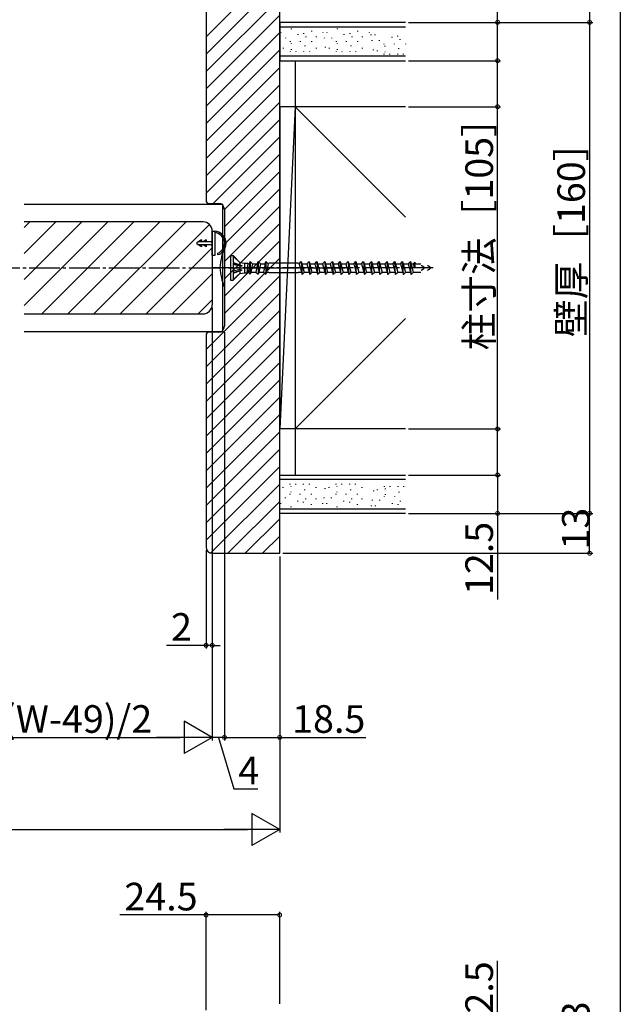
# Model space of a CAD drawing. Extents: x 0 to 990, y 0 to 1603.
# Drawn here: x 794 to 990, y 631 to 951 of the extents above; entities that cross this region are included whole.
import ezdxf

# ---------------------------------------------------------------- set-up
doc = ezdxf.new("R2010")
doc.units = 0
doc.linetypes.add('YCENTER_1', pattern=[13, 10, -1, 1, -1])
for name, color, linetype in [('YKK_12', 2, 'CONTINUOUS'), ('YKK_13', 4, 'CONTINUOUS'), ('YKK_D', 6, 'CONTINUOUS'), ('YKK_ZWAK', 7, 'CONTINUOUS'), ('YSS_K', 3, 'CONTINUOUS')]:
    doc.layers.add(name, color=color, linetype=linetype)
doc.styles.get("Standard").update_dxf_attribs({"font": 'txt', "bigfont": 'BIGFONT'})

msp = doc.modelspace()

# ---------------------------------------------------------------- linework, layer by layer
at = {"layer": 'YKK_12', "linetype": 'Continuous'}
for p, q in [((795.7368, 891.310304), (860.483791, 891.310304)), ((860.483791, 849.910304), (860.483791, 891.310304)), ((853.988621, 885.610304), (795.7368, 885.610304)), ((856.988621, 882.610304), (856.988621, 858.610304)), ((795.7368, 855.610304), (853.988621, 855.610304)), ((795.7368, 849.910304), (860.483791, 849.910304))]:
    msp.add_line(p, q, dxfattribs=at)
at = {"layer": 'YKK_12'}
for p, q in [((795.7368, 883.807599), (797.539506, 885.610304)), ((795.7368, 875.322317), (806.024787, 885.610304)), ((795.7368, 866.837036), (814.510069, 885.610304)), ((795.7368, 858.351754), (822.99535, 885.610304)), ((801.480631, 855.610304), (831.480631, 885.610304)), ((809.965913, 855.610304), (839.965913, 885.610304)), ((818.451194, 855.610304), (848.451194, 885.610304)), ((826.936475, 855.610304), (856.083708, 884.757537)), ((835.421757, 855.610304), (856.988621, 877.177168)), ((843.907038, 855.610304), (856.988621, 868.691887)), ((852.39232, 855.610304), (856.988621, 860.206606))]:
    msp.add_line(p, q, dxfattribs=at)
at = {"layer": 'YKK_12', "linetype": 'YCENTER_1'}
msp.add_line((693.315394, 870.610304), (901.263791, 870.610304), dxfattribs=at)
at = {"layer": 'YKK_12', "linetype": 'Continuous'}
for centre, start, end in [((853.988621, 882.610304), 0, 90), ((853.988621, 858.610304), 270, 0)]:
    msp.add_arc(centre, 3, start, end, dxfattribs=at)
at = {"layer": 'YKK_13', "linetype": 'Continuous'}
for p, q in [((856.988621, 882.610304), (857.788621, 882.610304)), ((856.988621, 874.610304), (856.988621, 882.610304)), ((857.788621, 882.610304), (857.788621, 874.610304)), ((853.488621, 879.760304), (852.123554, 878.860809)), ((856.488621, 879.110304), (852.502185, 879.110304)), ((853.488621, 879.760304), (853.488621, 879.110304)), ((854.988621, 879.760304), (854.002185, 879.110304)), ((854.988621, 879.760304), (854.988621, 879.110304)), ((853.488621, 877.460304), (852.123554, 878.359799)), ((856.488621, 878.110304), (852.502185, 878.110304)), ((853.488621, 878.110304), (853.488621, 877.460304)), ((854.988621, 877.460304), (854.002185, 878.110304)), ((854.988621, 878.110304), (854.988621, 877.460304)), ((857.788621, 874.610304), (856.988621, 874.610304)), ((862.983791, 874.610304), (862.983791, 866.610304)), ((862.983791, 874.610304), (863.783791, 874.610304)), ((863.783791, 874.610304), (863.783791, 872.346394)), ((866.208791, 872.185304), (863.783791, 874.610304)), ((866.208791, 872.185304), (863.783791, 874.368784)), ((869.202829, 871.960304), (869.403791, 872.710304)), ((870.153791, 871.960304), (869.403791, 872.710304)), ((869.403791, 872.710304), (869.403791, 868.510304)), ((871.742829, 871.960304), (871.943791, 872.710304)), ((872.693791, 871.960304), (871.943791, 872.710304)), ((871.943791, 872.710304), (871.943791, 868.510304)), ((874.282829, 871.960304), (874.483791, 872.710304)), ((875.233791, 871.960304), (874.483791, 872.710304)), ((874.483791, 872.710304), (874.483791, 868.510304)), ((863.783791, 872.346394), (865.983791, 871.59043)), ((863.783791, 872.116019), (863.783791, 869.10459)), ((863.783791, 872.116019), (866.696093, 871.282923)), ((865.983791, 871.167746), (863.783791, 871.659049)), ((865.983791, 870.052862), (863.783791, 869.561559)), ((863.783791, 869.10459), (866.696093, 869.937686)), ((863.783791, 868.874214), (865.983791, 869.630179)), ((865.983791, 872.410304), (865.983791, 871.59043)), ((865.983791, 872.410304), (867.483791, 872.185304)), ((865.983791, 871.59043), (866.696093, 871.282923)), ((865.983791, 871.167746), (866.696093, 871.282923)), ((865.983791, 871.167746), (865.983791, 870.052862)), ((865.983791, 871.167746), (865.983791, 870.031609)), ((865.983791, 870.052862), (866.696093, 869.937686)), ((865.983791, 869.630179), (866.696093, 869.937686)), ((865.983791, 869.630179), (865.983791, 868.810304)), ((867.483791, 872.185304), (867.483791, 869.035304)), ((867.483791, 872.185304), (868.643117, 872.185304)), ((868.643117, 872.185304), (868.254464, 869.035304)), ((868.863791, 871.960304), (868.638791, 872.185304)), ((869.202829, 871.960304), (868.653791, 869.260304)), ((868.863791, 871.960304), (869.202829, 871.960304)), ((870.153791, 871.960304), (869.604753, 869.260304)), ((870.153791, 871.960304), (871.742829, 871.960304)), ((871.742829, 871.960304), (871.193791, 869.260304)), ((872.693791, 871.960304), (872.144753, 869.260304)), ((872.693791, 871.960304), (874.282829, 871.960304)), ((874.282829, 871.960304), (873.733791, 869.260304)), ((875.233791, 871.960304), (874.684753, 869.260304)), ((875.233791, 871.960304), (875.358791, 871.960304)), ((875.358791, 871.960304), (875.483791, 872.085304)), ((884.983791, 872.085304), (875.483791, 872.085304)), ((885.108791, 871.960304), (884.983791, 872.085304)), ((885.108791, 871.960304), (885.323759, 871.960304)), ((885.323759, 871.960304), (886.023791, 872.660304)), ((885.323759, 871.960304), (886.268291, 868.435399)), ((886.023791, 872.660304), (886.968322, 869.135399)), ((886.023791, 872.660304), (886.268291, 868.435399)), ((886.211362, 871.960304), (887.863759, 871.960304)), ((887.863759, 871.960304), (888.563791, 872.660304)), ((887.863759, 871.960304), (888.808291, 868.435399)), ((888.563791, 872.660304), (889.508322, 869.135399)), ((888.563791, 872.660304), (888.808291, 868.435399)), ((888.78397, 871.960304), (890.403759, 871.960304)), ((890.403759, 871.960304), (891.103791, 872.660304)), ((890.403759, 871.960304), (891.348291, 868.435399)), ((891.103791, 872.660304), (892.048322, 869.135399)), ((891.103791, 872.660304), (891.348291, 868.435399)), ((891.32397, 871.960304), (892.943759, 871.960304)), ((892.943759, 871.960304), (893.643791, 872.660304)), ((892.943759, 871.960304), (893.888291, 868.435399)), ((893.643791, 872.660304), (894.588322, 869.135399)), ((893.643791, 872.660304), (893.888291, 868.435399)), ((893.86397, 871.960304), (895.483759, 871.960304)), ((895.483759, 871.960304), (896.183791, 872.660304)), ((895.483759, 871.960304), (896.428291, 868.435399)), ((896.183791, 872.660304), (897.128322, 869.135399)), ((896.183791, 872.660304), (896.428291, 868.435399)), ((896.40397, 871.960304), (898.023759, 871.960304)), ((898.023759, 871.960304), (898.723791, 872.660304)), ((898.023759, 871.960304), (898.968291, 868.435399)), ((898.723791, 872.660304), (899.668322, 869.135399)), ((898.968291, 868.435399), (898.723791, 872.660304)), ((898.94397, 871.960304), (900.563759, 871.960304)), ((900.563759, 871.960304), (901.263791, 872.660304)), ((900.563759, 871.960304), (901.508291, 868.435399)), ((901.263791, 872.660304), (902.208322, 869.135399)), ((901.263791, 872.660304), (901.508291, 868.435399)), ((901.48397, 871.960304), (903.103759, 871.960304)), ((903.103759, 871.960304), (903.803791, 872.660304)), ((903.103759, 871.960304), (904.048291, 868.435399)), ((903.803791, 872.660304), (904.748322, 869.135399)), ((904.048291, 868.435399), (903.803791, 872.660304)), ((904.02397, 871.960304), (905.643759, 871.960304)), ((905.643759, 871.960304), (906.343791, 872.660304)), ((905.643759, 871.960304), (906.588291, 868.435399)), ((906.343791, 872.660304), (907.288322, 869.135399)), ((906.343791, 872.660304), (906.588291, 868.435399)), ((906.56397, 871.960304), (908.183759, 871.960304)), ((908.183759, 871.960304), (908.883791, 872.660304)), ((908.183759, 871.960304), (909.128291, 868.435399)), ((908.883791, 872.660304), (909.828322, 869.135399)), ((909.128291, 868.435399), (908.883791, 872.660304)), ((909.071362, 871.960304), (910.723759, 871.960304)), ((910.723759, 871.960304), (911.423791, 872.660304)), ((910.723759, 871.960304), (911.668291, 868.435399)), ((911.668291, 868.435399), (911.423791, 872.660304)), ((911.423791, 872.660304), (912.368322, 869.135399)), ((911.611362, 871.960304), (913.263759, 871.960304)), ((913.263759, 871.960304), (913.963791, 872.660304)), ((913.263759, 871.960304), (914.208291, 868.435399)), ((914.208291, 868.435399), (913.963791, 872.660304)), ((913.963791, 872.660304), (914.908322, 869.135399)), ((914.151362, 871.960304), (915.803759, 871.960304)), ((915.803759, 871.960304), (916.503791, 872.660304)), ((915.803759, 871.960304), (916.748291, 868.435399)), ((916.748291, 868.435399), (916.503791, 872.660304)), ((916.503791, 872.660304), (917.448322, 869.135399)), ((916.691362, 871.960304), (918.343759, 871.960304)), ((918.343759, 871.960304), (919.043791, 872.660304)), ((918.343759, 871.960304), (919.288291, 868.435399)), ((919.288291, 868.435399), (919.043791, 872.660304)), ((919.043791, 872.660304), (919.988322, 869.135399)), ((919.334307, 871.960304), (920.883759, 871.960304)), ((920.883759, 871.960304), (921.583791, 872.660304)), ((920.883759, 871.960304), (921.828291, 868.435399)), ((921.828291, 868.435399), (921.583791, 872.660304)), ((921.583791, 872.660304), (922.528322, 869.135399)), ((921.771362, 871.960304), (922.496197, 871.960304)), ((922.496197, 871.960304), (922.996219, 872.460304)), ((922.496197, 871.960304), (922.857942, 870.610304)), ((923.103281, 870.610304), (922.996219, 872.460304)), ((922.996219, 872.460304), (923.130199, 871.960304)), ((923.130199, 871.960304), (924.998175, 871.960304)), ((862.983791, 866.610304), (863.783791, 866.610304)), ((866.208791, 869.035304), (863.783791, 866.610304)), ((866.208791, 869.035304), (863.783791, 866.851824)), ((863.783791, 868.874214), (863.783791, 866.610304)), ((865.983791, 868.810304), (867.483791, 869.035304)), ((867.483791, 869.035304), (868.254464, 869.035304)), ((868.314753, 869.260304), (868.254464, 869.035304)), ((868.314753, 869.260304), (868.653791, 869.260304)), ((868.653791, 869.260304), (869.403791, 868.510304)), ((869.604753, 869.260304), (869.403791, 868.510304)), ((869.604753, 869.260304), (871.193791, 869.260304)), ((871.193791, 869.260304), (871.943791, 868.510304)), ((872.144753, 869.260304), (871.943791, 868.510304)), ((872.144753, 869.260304), (873.733791, 869.260304)), ((873.733791, 869.260304), (874.483791, 868.510304)), ((874.684753, 869.260304), (874.483791, 868.510304)), ((874.684753, 869.260304), (875.358791, 869.260304)), ((875.358791, 869.260304), (875.483791, 869.135304)), ((875.483791, 869.135304), (884.983791, 869.135304)), ((885.108791, 869.260304), (884.983791, 869.135304)), ((885.108791, 869.260304), (886.04725, 869.260304)), ((886.968322, 869.135399), (886.268291, 868.435399)), ((886.934852, 869.260304), (888.58725, 869.260304)), ((889.508322, 869.135399), (888.808291, 868.435399)), ((889.474852, 869.260304), (891.12725, 869.260304)), ((892.048322, 869.135399), (891.348291, 868.435399)), ((892.014852, 869.260304), (893.66725, 869.260304)), ((894.588322, 869.135399), (893.888291, 868.435399)), ((894.554852, 869.260304), (896.20725, 869.260304)), ((897.128322, 869.135399), (896.428291, 868.435399)), ((897.094852, 869.260304), (898.74725, 869.260304)), ((899.668322, 869.135399), (898.968291, 868.435399)), ((899.634852, 869.260304), (901.28725, 869.260304)), ((902.208322, 869.135399), (901.508291, 868.435399)), ((902.174852, 869.260304), (903.82725, 869.260304)), ((904.748322, 869.135399), (904.048291, 868.435399)), ((904.714852, 869.260304), (906.36725, 869.260304)), ((907.288322, 869.135399), (906.588291, 868.435399)), ((907.254852, 869.260304), (908.90725, 869.260304)), ((909.828322, 869.135399), (909.128291, 868.435399)), ((909.794852, 869.260304), (911.44725, 869.260304)), ((912.368322, 869.135399), (911.668291, 868.435399)), ((912.334852, 869.260304), (913.98725, 869.260304)), ((914.908322, 869.135399), (914.208291, 868.435399)), ((914.874852, 869.260304), (916.52725, 869.260304)), ((917.448322, 869.135399), (916.748291, 868.435399)), ((917.414852, 869.260304), (919.06725, 869.260304)), ((919.988322, 869.135399), (919.288291, 868.435399)), ((919.954852, 869.260304), (921.60725, 869.260304)), ((922.528322, 869.135399), (921.828291, 868.435399)), ((922.494852, 869.260304), (924.998175, 869.260304))]:
    msp.add_line(p, q, dxfattribs=at)
at = {"layer": 'YKK_13'}
for p, q in [((853.022151, 879.110304), (853.488621, 879.576774)), ((854.153522, 879.110304), (854.445908, 879.40269)), ((854.719208, 879.110304), (854.988621, 879.379717)), ((852.553816, 878.076283), (852.587837, 878.110304)), ((852.894808, 877.85159), (853.153522, 878.110304)), ((853.235801, 877.626897), (853.488621, 877.879717)), ((854.1726, 877.998011), (854.284893, 878.110304)), ((854.513593, 877.773318), (854.850579, 878.110304)), ((854.854585, 877.548625), (854.988621, 877.682661))]:
    msp.add_line(p, q, dxfattribs=at)
at = {"layer": 'YKK_13', "linetype": 'YCENTER_1'}
msp.add_line((929.026811, 870.610304), (857.152799, 870.610304), dxfattribs=at)
at = {"layer": 'YKK_13', "linetype": 'Continuous'}
for points in [[(925.137, 871.431, 0), (925.163, 871.42, 0), (925.188, 871.409, 0), (925.213, 871.397, 0), (925.237, 871.386, 0), (925.261, 871.374, 0), (925.285, 871.362, 0), (925.308, 871.351, 0), (925.331, 871.339, 0), (925.354, 871.327, 0), (925.376, 871.315, 0), (925.398, 871.303, 0), (925.419, 871.291, 0), (925.44, 871.279, 0), (925.461, 871.267, 0), (925.482, 871.255, 0), (925.502, 871.242, 0), (925.521, 871.23, 0), (925.54, 871.218, 0), (925.559, 871.205, 0), (925.577, 871.193, 0), (925.596, 871.18, 0), (925.613, 871.168, 0), (925.63, 871.155, 0), (925.647, 871.142, 0), (925.664, 871.13, 0), (925.68, 871.117, 0), (925.695, 871.104, 0), (925.711, 871.091, 0), (925.725, 871.078, 0), (925.74, 871.065, 0), (925.754, 871.052, 0), (925.767, 871.039, 0), (925.781, 871.026, 0), (925.794, 871.013, 0), (925.806, 871, 0), (925.818, 870.987, 0), (925.829, 870.974, 0), (925.841, 870.961, 0), (925.851, 870.947, 0), (925.862, 870.934, 0), (925.872, 870.921, 0), (925.881, 870.908, 0), (925.89, 870.894, 0), (925.899, 870.881, 0), (925.907, 870.868, 0), (925.915, 870.854, 0), (925.922, 870.841, 0), (925.929, 870.827, 0), (925.936, 870.814, 0), (925.942, 870.8, 0), (925.948, 870.787, 0), (925.953, 870.773, 0), (925.958, 870.76, 0), (925.963, 870.746, 0), (925.967, 870.733, 0), (925.97, 870.719, 0), (925.973, 870.705, 0), (925.976, 870.692, 0), (925.978, 870.678, 0), (925.98, 870.665, 0), (925.982, 870.651, 0), (925.983, 870.638, 0), (925.984, 870.624, 0), (925.984, 870.61, 0), (925.984, 870.597, 0), (925.983, 870.583, 0), (925.982, 870.569, 0), (925.98, 870.556, 0), (925.978, 870.542, 0), (925.976, 870.529, 0), (925.973, 870.515, 0), (925.97, 870.502, 0), (925.967, 870.488, 0), (925.963, 870.474, 0), (925.958, 870.461, 0), (925.953, 870.447, 0), (925.948, 870.434, 0), (925.942, 870.42, 0), (925.936, 870.407, 0), (925.929, 870.393, 0), (925.922, 870.38, 0), (925.915, 870.366, 0), (925.907, 870.353, 0), (925.899, 870.34, 0), (925.89, 870.326, 0), (925.881, 870.313, 0), (925.872, 870.3, 0), (925.862, 870.286, 0), (925.851, 870.273, 0), (925.841, 870.26, 0), (925.829, 870.247, 0), (925.818, 870.234, 0), (925.806, 870.22, 0), (925.794, 870.207, 0), (925.781, 870.194, 0), (925.767, 870.181, 0), (925.754, 870.168, 0), (925.74, 870.155, 0), (925.725, 870.142, 0), (925.711, 870.129, 0), (925.695, 870.117, 0), (925.68, 870.104, 0), (925.664, 870.091, 0), (925.647, 870.078, 0), (925.63, 870.066, 0), (925.613, 870.053, 0), (925.596, 870.04, 0), (925.577, 870.028, 0), (925.559, 870.015, 0), (925.54, 870.003, 0), (925.521, 869.991, 0), (925.502, 869.978, 0), (925.482, 869.966, 0), (925.461, 869.954, 0), (925.44, 869.942, 0), (925.419, 869.93, 0), (925.398, 869.917, 0), (925.376, 869.906, 0), (925.354, 869.894, 0), (925.331, 869.882, 0), (925.308, 869.87, 0), (925.285, 869.858, 0), (925.261, 869.847, 0), (925.237, 869.835, 0), (925.213, 869.823, 0), (925.188, 869.812, 0), (925.163, 869.8, 0), (925.137, 869.789, 0)], [(927.137, 871.431, 0), (927.163, 871.42, 0), (927.188, 871.409, 0), (927.213, 871.397, 0), (927.237, 871.386, 0), (927.261, 871.374, 0), (927.285, 871.362, 0), (927.308, 871.351, 0), (927.331, 871.339, 0), (927.354, 871.327, 0), (927.376, 871.315, 0), (927.398, 871.303, 0), (927.419, 871.291, 0), (927.44, 871.279, 0), (927.461, 871.267, 0), (927.482, 871.255, 0), (927.502, 871.242, 0), (927.521, 871.23, 0), (927.54, 871.218, 0), (927.559, 871.205, 0), (927.577, 871.193, 0), (927.596, 871.18, 0), (927.613, 871.168, 0), (927.63, 871.155, 0), (927.647, 871.142, 0), (927.664, 871.13, 0), (927.68, 871.117, 0), (927.695, 871.104, 0), (927.711, 871.091, 0), (927.725, 871.078, 0), (927.74, 871.065, 0), (927.754, 871.052, 0), (927.767, 871.039, 0), (927.781, 871.026, 0), (927.794, 871.013, 0), (927.806, 871, 0), (927.818, 870.987, 0), (927.829, 870.974, 0), (927.841, 870.961, 0), (927.851, 870.947, 0), (927.862, 870.934, 0), (927.872, 870.921, 0), (927.881, 870.908, 0), (927.89, 870.894, 0), (927.899, 870.881, 0), (927.907, 870.868, 0), (927.915, 870.854, 0), (927.922, 870.841, 0), (927.929, 870.827, 0), (927.936, 870.814, 0), (927.942, 870.8, 0), (927.948, 870.787, 0), (927.953, 870.773, 0), (927.958, 870.76, 0), (927.963, 870.746, 0), (927.967, 870.733, 0), (927.97, 870.719, 0), (927.973, 870.705, 0), (927.976, 870.692, 0), (927.978, 870.678, 0), (927.98, 870.665, 0), (927.982, 870.651, 0), (927.983, 870.638, 0), (927.984, 870.624, 0), (927.984, 870.61, 0), (927.984, 870.597, 0), (927.983, 870.583, 0), (927.982, 870.569, 0), (927.98, 870.556, 0), (927.978, 870.542, 0), (927.976, 870.529, 0), (927.973, 870.515, 0), (927.97, 870.502, 0), (927.967, 870.488, 0), (927.963, 870.474, 0), (927.958, 870.461, 0), (927.953, 870.447, 0), (927.948, 870.434, 0), (927.942, 870.42, 0), (927.936, 870.407, 0), (927.929, 870.393, 0), (927.922, 870.38, 0), (927.915, 870.366, 0), (927.907, 870.353, 0), (927.899, 870.34, 0), (927.89, 870.326, 0), (927.881, 870.313, 0), (927.872, 870.3, 0), (927.862, 870.286, 0), (927.851, 870.273, 0), (927.841, 870.26, 0), (927.829, 870.247, 0), (927.818, 870.234, 0), (927.806, 870.22, 0), (927.794, 870.207, 0), (927.781, 870.194, 0), (927.767, 870.181, 0), (927.754, 870.168, 0), (927.74, 870.155, 0), (927.725, 870.142, 0), (927.711, 870.129, 0), (927.695, 870.117, 0), (927.68, 870.104, 0), (927.664, 870.091, 0), (927.647, 870.078, 0), (927.63, 870.066, 0), (927.613, 870.053, 0), (927.596, 870.04, 0), (927.577, 870.028, 0), (927.559, 870.015, 0), (927.54, 870.003, 0), (927.521, 869.991, 0), (927.502, 869.978, 0), (927.482, 869.966, 0), (927.461, 869.954, 0), (927.44, 869.942, 0), (927.419, 869.93, 0), (927.398, 869.917, 0), (927.376, 869.906, 0), (927.354, 869.894, 0), (927.331, 869.882, 0), (927.308, 869.87, 0), (927.285, 869.858, 0), (927.261, 869.847, 0), (927.237, 869.835, 0), (927.213, 869.823, 0), (927.188, 869.812, 0), (927.163, 869.8, 0), (927.137, 869.789, 0)]]:
    msp.add_polyline3d(points, dxfattribs=at)
for centre, radius, start, end in [((857.476459, 878.610304), 4.012162, 292.899764, 85.537651), ((856.488621, 879.610304), 0.5, 270, 0), ((857.476459, 878.610304), 3.512162, 292.899764, 84.900803), ((852.288621, 878.610304), 0.3, 123.382412, 236.617588), ((856.488621, 877.610304), 0.5, 0, 90), ((879.44138, 869.368699), 20, 157.350738, 176.26804), ((858.940392, 875.144649), 0.25, 112.899764, 292.899764), ((879.44138, 871.972256), 20, 183.73196, 202.649262)]:
    msp.add_arc(centre, radius, start, end, dxfattribs=at)
at = {"layer": 'YKK_D'}
for p, q in [((950, 950.610304), (950, 978.720304)), ((980, 963.610304), (980, 950.610304)), ((921, 950.610304), (981, 950.610304)), ((921, 950.610304), (981, 950.610304)), ((921, 950.610304), (951, 950.610304)), ((950, 938.110304), (950, 950.610304)), ((980, 950.610304), (980, 790.610289)), ((921, 938.110304), (951, 938.110304)), ((921, 938.110304), (951, 938.110304)), ((950, 923.110305), (950, 938.110304)), ((921, 923.110305), (951, 923.110305)), ((921, 923.110305), (951, 923.110305)), ((950, 818.110305), (950, 923.110305)), ((856.988621, 857.610304), (856.988621, 746.610304)), ((860.98379, 849.610304), (860.98379, 716.610304)), ((921, 818.110305), (951, 818.110305)), ((921, 818.110305), (951, 818.110305)), ((950, 803.110289), (950, 818.110305)), ((921, 803.110289), (951, 803.110289)), ((921, 803.110289), (951, 803.110289)), ((950, 803.110289), (950, 790.610289)), ((921, 790.610289), (951, 790.610289)), ((921, 790.610289), (981, 790.610289)), ((921, 790.610289), (981, 790.610289)), ((950, 790.610289), (950, 762.500289)), ((980, 777.610304), (980, 790.610289)), ((854.98379, 778.610304), (854.98379, 746.610304)), ((878.983782, 776.610297), (878.983782, 686.610304)), ((879.98379, 777.610304), (981, 777.610304)), ((856.988635, 773.509803), (856.988635, 716.610304)), ((860.983782, 773.509807), (860.983782, 716.610304)), ((854.98379, 747.610304), (842.08379, 747.610304)), ((856.988621, 747.610304), (854.98379, 747.610304)), ((856.988621, 747.610304), (859.538621, 747.610304)), ((856.988635, 741.131431), (856.988635, 716.610304)), ((878.983782, 741.131431), (878.983782, 716.610304)), ((741.484979, 717.610304), (846.488635, 717.610304)), ((860.983782, 717.610304), (856.988635, 717.610304)), ((858.986209, 717.610304), (864.011209, 700.860304)), ((860.98379, 717.610304), (878.983782, 717.610304)), ((878.983782, 717.610304), (907.093782, 717.610304)), ((864.011209, 700.860304), (871.811209, 700.860304)), ((589.483781, 687.610304), (868.483782, 687.610304)), ((854.98379, 659.743931), (826.87379, 659.743931)), ((854.98379, 628.743932), (854.98379, 660.743931)), ((878.98379, 659.743931), (854.98379, 659.743931)), ((878.98379, 630.743932), (878.98379, 660.743931)), ((950, 616.743932), (950, 644.853932))]:
    msp.add_line(p, q, dxfattribs=at)
at = {"layer": 'YKK_D', "lineweight": -2}
for p, q in [((856.988635, 717.610304), (847.895368, 722.860304)), ((847.895368, 722.860304), (847.895368, 712.360304)), ((856.988635, 717.610304), (838.802101, 717.610304)), ((856.988635, 717.610304), (847.895368, 712.360304)), ((878.983782, 687.610304), (869.890516, 692.860304)), ((869.890516, 692.860304), (869.890516, 682.360304)), ((878.983782, 687.610304), (860.797249, 687.610304)), ((878.983782, 687.610304), (869.890516, 682.360304))]:
    msp.add_line(p, q, dxfattribs=at)
at = {"layer": 'YKK_D', "linetype": 'ByBlock', "const_width": 1.275}
for points in [[(950, 950.450929, 1), (950, 950.769679, 1)], [(980, 950.450929, 1), (980, 950.769679, 1)], [(980, 950.769679, 1), (980, 950.450929, 1)], [(950, 938.269679, 1), (950, 937.950929, 1)], [(950, 937.950929, 1), (950, 938.269679, 1)], [(950, 923.26968, 1), (950, 922.95093, 1)], [(950, 922.95093, 1), (950, 923.26968, 1)], [(950, 817.95093, 1), (950, 818.26968, 1)], [(950, 818.26968, 1), (950, 817.95093, 1)], [(950, 802.950914, 1), (950, 803.269664, 1)], [(950, 803.269664, 1), (950, 802.950914, 1)], [(950, 790.769664, 1), (950, 790.450914, 1)], [(980, 790.769664, 1), (980, 790.450914, 1)], [(980, 790.450914, 1), (980, 790.769664, 1)], [(980, 777.769679, 1), (980, 777.450929, 1)], [(854.824415, 747.610304, 1), (855.143165, 747.610304, 1)], [(857.147996, 747.610304, 1), (856.829246, 747.610304, 1)], [(860.824407, 717.610304, 1), (861.143157, 717.610304, 1)], [(861.143165, 717.610304, 1), (860.824415, 717.610304, 1)], [(878.824407, 717.610304, 1), (879.143157, 717.610304, 1)], [(855.143165, 659.743931, 1), (854.824415, 659.743931, 1)], [(878.824415, 659.743931, 1), (879.143165, 659.743931, 1)]]:
    msp.add_lwpolyline(points, format="xyb", close=True, dxfattribs=at)
at = {"layer": 'YKK_ZWAK'}
msp.add_line((990, 1560), (990, 0), dxfattribs=at)
at = {"layer": 'YSS_K'}
for p, q in [((854.98379, 945.883016), (872.711078, 963.610304)), ((854.98379, 940.226162), (878.367932, 963.610304)), ((854.98379, 934.569307), (878.98379, 958.569307)), ((854.98379, 928.912453), (878.98379, 952.912453)), ((854.98379, 923.255599), (878.98379, 947.255599)), ((854.98379, 917.598745), (878.98379, 941.598745)), ((883.983774, 938.110323), (883.983774, 923.110323)), ((854.98379, 911.94189), (878.98379, 935.94189)), ((854.98379, 906.285036), (878.98379, 930.285036)), ((854.98379, 900.628182), (878.98379, 924.628182)), ((883.983756, 923.110304), (878.983773, 923.110304)), ((878.983791, 923.110304), (878.983791, 818.110304)), ((883.983774, 923.110304), (883.983774, 818.110304)), ((854.98379, 894.971328), (878.98379, 918.971328)), ((857.279621, 891.610304), (878.98379, 913.314473)), ((860.98379, 889.657619), (878.98379, 907.657619)), ((860.98379, 884.000765), (878.98379, 902.000765)), ((861.481923, 878.842043), (878.98379, 896.343911)), ((860.98379, 872.687056), (878.98379, 890.687056)), ((860.98379, 867.030202), (878.98379, 885.030202)), ((860.98379, 861.373348), (878.98379, 879.373348)), ((860.98379, 855.716494), (878.98379, 873.716494)), ((854.98379, 844.059639), (878.98379, 868.059639)), ((854.98379, 838.402785), (878.98379, 862.402785)), ((854.98379, 832.745931), (878.98379, 856.745931)), ((854.98379, 827.089077), (878.98379, 851.089077)), ((854.98379, 821.432222), (878.98379, 845.432222)), ((854.98379, 815.775368), (878.98379, 839.775368)), ((854.98379, 810.118514), (878.98379, 834.118514)), ((854.98379, 804.46166), (878.98379, 828.46166)), ((854.98379, 798.804805), (878.98379, 822.804805)), ((854.98379, 793.147951), (878.98379, 817.147951)), ((883.983756, 818.110304), (878.983773, 818.110304)), ((883.983774, 818.110323), (883.983774, 803.110308)), ((854.98379, 787.491097), (878.98379, 811.491097)), ((854.98379, 781.834243), (878.98379, 805.834243)), ((856.48095, 777.674548), (878.98379, 800.177388)), ((862.07356, 777.610304), (878.98379, 794.520534)), ((867.730414, 777.610304), (878.98379, 788.86368)), ((873.387268, 777.610304), (878.98379, 783.206826))]:
    msp.add_line(p, q, dxfattribs=at)
at = {"layer": 'YSS_K', "linetype": 'ByBlock', "lineweight": -2}
for p, q in [((878.98379, 938.610304), (878.98379, 963.610304)), ((854.98379, 961.610304), (854.98379, 892.610304)), ((878.98379, 802.610304), (878.98379, 938.610304)), ((855.98379, 891.610304), (858.98379, 891.610304)), ((860.98379, 889.610304), (860.98379, 851.610304)), ((854.98379, 848.610304), (854.98379, 779.610304)), ((858.98379, 849.610304), (855.98379, 849.610304)), ((878.98379, 777.610304), (878.98379, 802.610304)), ((856.98379, 777.610304), (878.98379, 777.610304))]:
    msp.add_line(p, q, dxfattribs=at)
at = {"layer": 'YSS_K', "linetype": 'Continuous'}
for p, q in [((920, 950.610304), (878.983791, 950.610304)), ((878.983791, 950.610304), (878.983791, 938.110304)), ((878.983791, 949.110304), (920, 949.110304)), ((879.381374, 947.459425), (879.381374, 947.259444)), ((882.717006, 948.571303), (882.717006, 948.371321)), ((884.940761, 946.718184), (884.940761, 946.518172)), ((886.79391, 947.088789), (886.79391, 946.888808)), ((889.388271, 947.830061), (889.388271, 947.630049)), ((893.09457, 947.459425), (893.09457, 947.259444)), ((894.381374, 947.459425), (894.381374, 947.259444)), ((894.381374, 947.459425), (894.381374, 947.259444)), ((897.717006, 948.571303), (897.717006, 948.371321)), ((897.717006, 948.571303), (897.717006, 948.371321)), ((899.940761, 946.718184), (899.940761, 946.518172)), ((899.940761, 946.718184), (899.940761, 946.518172)), ((901.79391, 947.088789), (901.79391, 946.888808)), ((901.79391, 947.088789), (901.79391, 946.888808)), ((904.388271, 947.830061), (904.388271, 947.630049)), ((904.388271, 947.830061), (904.388271, 947.630049)), ((908.09457, 947.459425), (908.09457, 947.259444)), ((908.672695, 946.61003), (908.672695, 946.410048)), ((909.959438, 946.61003), (909.959438, 946.410048)), ((880.863857, 945.606306), (880.863857, 945.406294)), ((882.346401, 944.494398), (882.346401, 944.294417)), ((882.717006, 943.753157), (882.717006, 943.553145)), ((885.682033, 944.494398), (885.682033, 944.294417)), ((887.535182, 945.976912), (887.535182, 945.77693)), ((889.388271, 944.494398), (889.388271, 944.294417)), ((890.870815, 945.976912), (890.870815, 945.77693)), ((893.465175, 945.606306), (893.465175, 945.406294)), ((893.465175, 945.606306), (893.465175, 945.406294)), ((895.863857, 945.606306), (895.863857, 945.406294)), ((895.863857, 945.606306), (895.863857, 945.406294)), ((897.346401, 944.494398), (897.346401, 944.294417)), ((897.346401, 944.494398), (897.346401, 944.294417)), ((897.717006, 943.753157), (897.717006, 943.553145)), ((897.717006, 943.753157), (897.717006, 943.553145)), ((900.682033, 944.494398), (900.682033, 944.294417)), ((900.682033, 944.494398), (900.682033, 944.294417)), ((902.535182, 945.976912), (902.535182, 945.77693)), ((902.535182, 945.976912), (902.535182, 945.77693)), ((904.388271, 944.494398), (904.388271, 944.294417)), ((904.388271, 944.494398), (904.388271, 944.294417)), ((905.870815, 945.976912), (905.870815, 945.77693)), ((905.870815, 945.976912), (905.870815, 945.77693)), ((909.0433, 944.756911), (909.0433, 944.556898)), ((911.441982, 944.756911), (911.441982, 944.556898)), ((912.924465, 943.645033), (912.924465, 943.445021)), ((915.518886, 945.868788), (915.518886, 945.668776)), ((916.260097, 943.645033), (916.260097, 943.445021)), ((917.371974, 946.239424), (917.371974, 946.039412)), ((918.113246, 945.127516), (918.113246, 944.927534)), ((919.966396, 943.645033), (919.966396, 943.445021)), ((880.122585, 942.270644), (880.122585, 942.070631)), ((882.346401, 941.158766), (882.346401, 940.958754)), ((882.717006, 941.900008), (882.717006, 941.700026)), ((884.199489, 941.158766), (884.199489, 940.958754)), ((886.79391, 941.158766), (886.79391, 940.958754)), ((887.164516, 943.011916), (887.164516, 942.811903)), ((888.64706, 941.158766), (888.64706, 940.958754)), ((890.870815, 942.270644), (890.870815, 942.070631)), ((893.835842, 942.64128), (893.835842, 942.441267)), ((893.835842, 942.64128), (893.835842, 942.441267)), ((895.122585, 942.270644), (895.122585, 942.070631)), ((895.122585, 942.270644), (895.122585, 942.070631)), ((897.346401, 941.158766), (897.346401, 940.958754)), ((897.346401, 941.158766), (897.346401, 940.958754)), ((897.717006, 941.900008), (897.717006, 941.700026)), ((897.717006, 941.900008), (897.717006, 941.700026)), ((899.199489, 941.158766), (899.199489, 940.958754)), ((899.199489, 941.158766), (899.199489, 940.958754)), ((901.79391, 941.158766), (901.79391, 940.958754)), ((901.79391, 941.158766), (901.79391, 940.958754)), ((902.164516, 943.011916), (902.164516, 942.811903)), ((902.164516, 943.011916), (902.164516, 942.811903)), ((903.64706, 941.158766), (903.64706, 940.958754)), ((903.64706, 941.158766), (903.64706, 940.958754)), ((905.870815, 942.270644), (905.870815, 942.070631)), ((905.870815, 942.270644), (905.870815, 942.070631)), ((909.413906, 941.791884), (909.413906, 941.591872)), ((910.70071, 941.421248), (910.70071, 941.221266)), ((912.924465, 940.30937), (912.924465, 940.109358)), ((913.295131, 942.903761), (913.295131, 942.70378)), ((913.295131, 941.050612), (913.295131, 940.85063)), ((914.777614, 940.30937), (914.777614, 940.109358)), ((917.371974, 940.30937), (917.371974, 940.109358)), ((917.742641, 942.16252), (917.742641, 941.962508)), ((919.225124, 940.30937), (919.225124, 940.109358)), ((920, 939.610304), (878.983791, 939.610304)), ((878.983791, 938.110304), (920, 938.110304)), ((883.983756, 923.110304), (878.983755, 818.110304)), ((920, 887.094061), (883.983756, 923.110305)), ((883.983756, 923.110305), (883.983756, 818.110305)), ((920, 923.110305), (883.983756, 923.110305)), ((920, 854.126549), (883.983756, 818.110305)), ((920, 818.110305), (883.983756, 818.110305)), ((878.983791, 803.110289), (920, 803.110289)), ((878.983791, 790.610289), (878.983791, 803.110289)), ((920, 801.610289), (878.983791, 801.610289)), ((880.122585, 798.949934), (880.122585, 799.149931)), ((882.346401, 800.061812), (882.346401, 800.261824)), ((882.717006, 799.32057), (882.717006, 799.520567)), ((884.199489, 800.061812), (884.199489, 800.261824)), ((886.79391, 800.061812), (886.79391, 800.261824)), ((888.64706, 800.061812), (888.64706, 800.261824)), ((890.870815, 798.949934), (890.870815, 799.149931)), ((895.122585, 798.949934), (895.122585, 799.149931)), ((895.122585, 798.949934), (895.122585, 799.149931)), ((897.346401, 800.061812), (897.346401, 800.261824)), ((897.346401, 800.061812), (897.346401, 800.261824)), ((897.717006, 799.32057), (897.717006, 799.520567)), ((897.717006, 799.32057), (897.717006, 799.520567)), ((899.199489, 800.061812), (899.199489, 800.261824)), ((899.199489, 800.061812), (899.199489, 800.261824)), ((901.79391, 800.061812), (901.79391, 800.261824)), ((901.79391, 800.061812), (901.79391, 800.261824)), ((903.64706, 800.061812), (903.64706, 800.261824)), ((903.64706, 800.061812), (903.64706, 800.261824)), ((905.870815, 798.949934), (905.870815, 799.149931)), ((905.870815, 798.949934), (905.870815, 799.149931)), ((913.134364, 799.292113), (913.134364, 799.492125)), ((914.987514, 799.292113), (914.987514, 799.492125)), ((917.581874, 799.292113), (917.581874, 799.492125)), ((919.435024, 799.292113), (919.435024, 799.492125)), ((880.863857, 795.614287), (880.863857, 795.814284)), ((882.346401, 796.726164), (882.346401, 796.926176)), ((882.717006, 797.467421), (882.717006, 797.667418)), ((885.682033, 796.726164), (885.682033, 796.926176)), ((887.164516, 798.208678), (887.164516, 798.408675)), ((889.388271, 796.726164), (889.388271, 796.926176)), ((893.465175, 795.614287), (893.465175, 795.814284)), ((893.465175, 795.614287), (893.465175, 795.814284)), ((893.835842, 798.579314), (893.835842, 798.779311)), ((893.835842, 798.579314), (893.835842, 798.779311)), ((895.863857, 795.614287), (895.863857, 795.814284)), ((895.863857, 795.614287), (895.863857, 795.814284)), ((897.346401, 796.726164), (897.346401, 796.926176)), ((897.346401, 796.726164), (897.346401, 796.926176)), ((897.717006, 797.467421), (897.717006, 797.667418)), ((897.717006, 797.467421), (897.717006, 797.667418)), ((900.682033, 796.726164), (900.682033, 796.926176)), ((900.682033, 796.726164), (900.682033, 796.926176)), ((902.164516, 798.208678), (902.164516, 798.408675)), ((902.164516, 798.208678), (902.164516, 798.408675)), ((904.388271, 796.726164), (904.388271, 796.926176)), ((904.388271, 796.726164), (904.388271, 796.926176)), ((909.623805, 797.809614), (909.623805, 798.009611)), ((910.91061, 798.180235), (910.91061, 798.380232)), ((913.134364, 795.956465), (913.134364, 796.156477)), ((913.50497, 798.550856), (913.50497, 798.750868)), ((913.50497, 796.697722), (913.50497, 796.897719)), ((916.469997, 795.956465), (916.469997, 796.156477)), ((917.952541, 797.438978), (917.952541, 797.638975)), ((879.381374, 793.761153), (879.381374, 793.96115)), ((882.717006, 792.64926), (882.717006, 792.849272)), ((884.940761, 794.502409), (884.940761, 794.702406)), ((886.79391, 794.131773), (886.79391, 794.33177)), ((887.535182, 795.243666), (887.535182, 795.443663)), ((889.388271, 793.390517), (889.388271, 793.590529)), ((890.870815, 795.243666), (890.870815, 795.443663)), ((890.870815, 795.243666), (890.870815, 795.443663)), ((893.09457, 793.761153), (893.09457, 793.96115)), ((893.09457, 793.761153), (893.09457, 793.96115)), ((894.381374, 793.761153), (894.381374, 793.96115)), ((894.381374, 793.761153), (894.381374, 793.96115)), ((897.717006, 792.64926), (897.717006, 792.849272)), ((897.717006, 792.64926), (897.717006, 792.849272)), ((899.940761, 794.502409), (899.940761, 794.702406)), ((899.940761, 794.502409), (899.940761, 794.702406)), ((901.79391, 794.131773), (901.79391, 794.33177)), ((901.79391, 794.131773), (901.79391, 794.33177)), ((902.535182, 795.243666), (902.535182, 795.443663)), ((902.535182, 795.243666), (902.535182, 795.443663)), ((904.388271, 793.390517), (904.388271, 793.590529)), ((904.388271, 793.390517), (904.388271, 793.590529)), ((905.870815, 795.243666), (905.870815, 795.443663)), ((908.882594, 792.991453), (908.882594, 793.19145)), ((909.2532, 794.844588), (909.2532, 795.044585)), ((910.169338, 792.991453), (910.169338, 793.19145)), ((911.651882, 794.844588), (911.651882, 795.044585)), ((915.728786, 793.73271), (915.728786, 793.932707)), ((917.581874, 793.362074), (917.581874, 793.562071)), ((918.323146, 794.473967), (918.323146, 794.673964)), ((878.983791, 792.110289), (920, 792.110289)), ((920, 790.610289), (878.983791, 790.610289))]:
    msp.add_line(p, q, dxfattribs=at)
at = {"layer": 'YSS_K', "linetype": 'ByBlock', "lineweight": -2}
for centre, radius, start, end in [((855.983791, 892.610304), 1, 180.000009, 269.999991), ((858.98379, 889.610303), 2, 0.000009, 89.999991), ((858.98379, 851.610304), 2, 270.000009, 359.999991), ((855.983791, 848.610304), 1, 90.000009, 179.999991), ((856.983791, 779.610304), 2, 180.000009, 269.999991)]:
    msp.add_arc(centre, radius, start, end, dxfattribs=at)

# ---------------------------------------------------------------- texts
at = {"layer": 'YKK_D'}
for s, p in [('柱寸法［105］', (948.5, 843.730305)), ('壁厚［160］', (978.5, 848.050297)), ('13', (980, 778.830296)), ('12.5', (948.5, 764.000289)), ('12.5', (948.5, 620.793932)), ('13', (980, 617.963932))]:
    msp.add_text(s, height=9, rotation=90, dxfattribs=at).set_placement(p)
for s, p in [('2', (843.58379, 749.110304)), ('DW=(W-49)/2', (762.786807, 719.110304)), ('18.5', (883.033782, 719.110304)), ('4', (865.511209, 702.360304)), ('24.5', (828.37379, 661.243931))]:
    msp.add_text(s, height=9, dxfattribs=at).set_placement(p)

doc.saveas('drawing.dxf')
